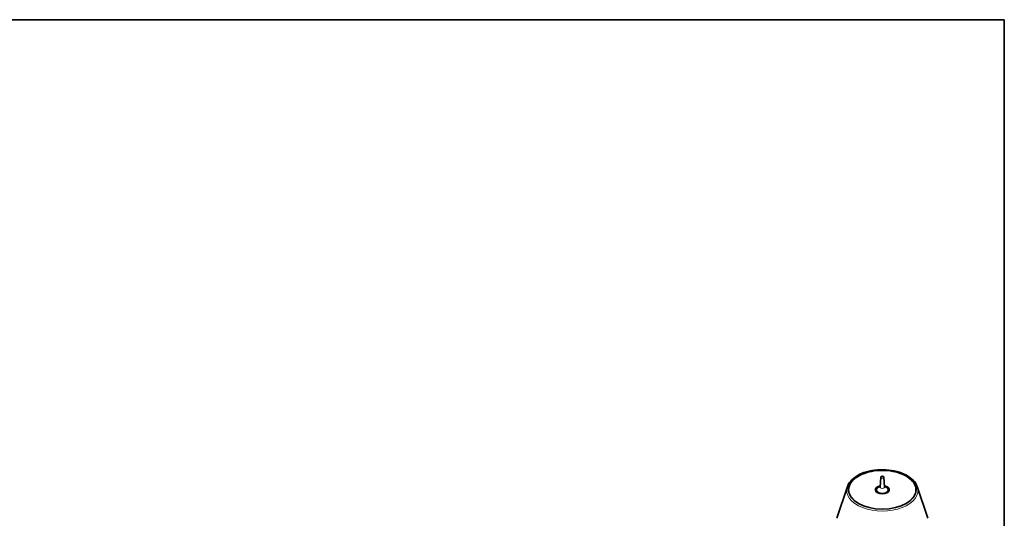
# Model space of a CAD drawing. Units: millimetres. Extents: x 70 to 4139, y 70 to 2900.
# Drawn here: x 1899 to 4130, y 1770 to 2900 of the extents above; entities that cross this region are included whole.
import ezdxf

# ---------------------------------------------------------------- set-up
doc = ezdxf.new("R2010")
doc.units = ezdxf.units.MM
doc.header["$LTSCALE"] = 10
for name, color, linetype, lineweight in [('Rahmen (ISO)', 7, 'Continuous', 35), ('Sichtbar (ISO)', 7, 'Continuous', 35), ('Sichtbar schmal (ISO)', 7, 'Continuous', 18)]:
    doc.layers.add(name, color=color, linetype=linetype, lineweight=lineweight)

# ---------------------------------------------------------------- blocks, each defined once
blk = doc.blocks.new('Ränder MoltoLuce')
at = {"layer": 'Rahmen (ISO)'}
for p, q in [((7, 290), (413, 290)), ((413, 290), (413, 7))]:
    blk.add_line(p, q, dxfattribs=at)

msp = doc.modelspace()

# ---------------------------------------------------------------- linework, layer by layer
at = {"layer": 'Sichtbar (ISO)'}
for p, q in [((3849.929, 1863.119), (3848.736, 1840.805)), ((3857.267, 1863.119), (3858.461, 1840.805)), ((3774.47, 1841.843), (3750.5, 1770.126)), ((3777.316, 1832.112), (3777.264, 1833.322)), ((3838.348, 1832.546), (3838.348, 1834.588)), ((3868.848, 1832.546), (3868.848, 1834.588)), ((3929.88, 1832.112), (3929.932, 1833.322)), ((3932.727, 1841.843), (3956.696, 1770.126))]:
    msp.add_line(p, q, dxfattribs=at)
msp.add_ellipse((3853.598, 1835.145), major_axis=(-76.755, 0), ratio=0.57735027, dxfattribs=at)
for centre, major_axis, start_param, end_param in [((3853.598, 1833.2), (-76.672, 0), 6.12476544, 6.28592212), ((3853.598, 1833.2), (-76.305, 0), 0.02469522, 0.11199109), ((3853.598, 1834.833), (-15.756, 0), 5.01646629, 10.69149698), ((3853.598, 1834.588), (-15.25, 0), 5.02895832, 10.67900495), ((3853.598, 1831.486), (-15.541, 0), 6.08923571, 6.13339688), ((3853.598, 1831.486), (15.541, 0), 0.14978843, 0.1939496), ((3853.598, 1833.2), (76.672, 0), 6.28044849, 6.44160518), ((3853.598, 1833.2), (76.305, 0), 6.17119421, 6.25849008)]:
    msp.add_ellipse(centre, major_axis=major_axis, ratio=0.57735027, start_param=start_param, end_param=end_param, dxfattribs=at)
for points, knots in [([(3932.727, 1841.843), (3931.071, 1846.795), (3928.144, 1851.502), (3919.946, 1860.312), (3914.535, 1864.367), (3901.814, 1871.29), (3894.473, 1874.134), (3878.686, 1878.297), (3870.246, 1879.618), (3853.112, 1880.631), (3844.421, 1880.326), (3827.626, 1878.122), (3819.524, 1876.222), (3804.691, 1870.979), (3797.966, 1867.633), (3786.601, 1859.757), (3781.957, 1855.224), (3776.845, 1847.564), (3775.439, 1844.744), (3774.47, 1841.843)], [5.68840815, 5.68840815, 5.68840815, 5.68840815, 5.99080713, 5.99080713, 6.31274284, 6.31274284, 6.64012918, 6.64012918, 6.96656767, 6.96656767, 7.29213447, 7.29213447, 7.61791126, 7.61791126, 7.94483656, 7.94483656, 8.27162592, 8.27162592, 8.44875879, 8.44875879, 8.44875879, 8.44875879]), ([(3929.932, 1833.322), (3930.133, 1838.024), (3929.035, 1842.743), (3924.357, 1851.754), (3920.76, 1856.042), (3911.416, 1863.766), (3905.654, 1867.194), (3892.561, 1872.824), (3885.232, 1875.025), (3869.754, 1877.977), (3861.608, 1878.73), (3845.32, 1878.713), (3837.181, 1877.944), (3821.727, 1874.962), (3814.415, 1872.749), (3801.354, 1867.093), (3795.608, 1863.652), (3786.273, 1855.878), (3782.683, 1851.547), (3778.121, 1842.568), (3777.067, 1837.937), (3777.264, 1833.322)], [5.47309192, 5.47309192, 5.47309192, 5.47309192, 5.78899565, 5.78899565, 6.1074989, 6.1074989, 6.42838401, 6.42838401, 6.74946381, 6.74946381, 7.07035442, 7.07035442, 7.39116472, 7.39116472, 7.71205702, 7.71205702, 8.03313847, 8.03313847, 8.35401387, 8.35401387, 8.66407502, 8.66407502, 8.66407502, 8.66407502]), ([(3857.267, 1863.119), (3857.255, 1863.347), (3857.187, 1863.571), (3856.949, 1864.004), (3856.77, 1864.209), (3856.312, 1864.587), (3856.024, 1864.756), (3855.376, 1865.029), (3855.015, 1865.133), (3854.26, 1865.266), (3853.867, 1865.296), (3853.085, 1865.28), (3852.697, 1865.235), (3851.96, 1865.072), (3851.613, 1864.955), (3850.991, 1864.654), (3850.718, 1864.471), (3850.283, 1864.052), (3850.119, 1863.816), (3849.969, 1863.418), (3849.937, 1863.269), (3849.929, 1863.119)], [5.528665, 5.528665, 5.528665, 5.528665, 5.80586546, 5.80586546, 6.10826808, 6.10826808, 6.4379343, 6.4379343, 6.77170749, 6.77170749, 7.10326439, 7.10326439, 7.43396042, 7.43396042, 7.76594008, 7.76594008, 8.09991556, 8.09991556, 8.42572335, 8.42572335, 8.60850194, 8.60850194, 8.60850194, 8.60850194]), ([(3848.144, 1839.115), (3848.144, 1839.115), (3848.144, 1839.115), (3848.15, 1839.121), (3848.22, 1839.192), (3848.438, 1839.552), (3848.596, 1839.897), (3848.707, 1840.482), (3848.727, 1840.642), (3848.736, 1840.805)], [8.110730243, 8.110730243, 8.110730243, 8.110730243, 8.118773459, 8.118773459, 8.303327575, 8.303327575, 8.529887506, 8.529887506, 8.608501942, 8.608501942, 8.608501942, 8.608501942]), ([(3858.461, 1840.805), (3858.5, 1840.068), (3858.796, 1839.462), (3859.014, 1839.153), (3859.052, 1839.115), (3859.052, 1839.115)], [5.528664999, 5.528664999, 5.528664999, 5.528664999, 5.884056899, 5.884056899, 6.026436698, 6.026436698, 6.026436698, 6.026436698])]:
    msp.add_open_spline(points, degree=3, knots=knots, dxfattribs=at)
at = {"layer": 'Sichtbar schmal (ISO)'}
for centre, major_axis in [((3853.598, 1835.145), (-77.208, 0)), ((3853.598, 1834.833), (-75.858, 0)), ((3853.598, 1863.288), (-3.371, 0))]:
    msp.add_ellipse(centre, major_axis=major_axis, ratio=0.57735027, dxfattribs=at)
for centre, major_axis, start_param, end_param in [((3853.598, 1863.054), (-3.67, 0), 6.25230745, 9.45565582), ((3853.598, 1833.027), (-80.588, 0), 6.0925643, 9.61539897), ((3853.598, 1834.411), (-76.357, 0), 0.02469522, 0.31008545), ((3853.598, 1834.588), (-12.707, 0), 5.10246384, 10.60549943), ((3853.598, 1840.718), (-4.865, 0), 6.25230745, 9.45565582), ((3853.598, 1834.411), (76.357, 0), 5.97309986, 6.25849008)]:
    msp.add_ellipse(centre, major_axis=major_axis, ratio=0.57735027, start_param=start_param, end_param=end_param, dxfattribs=at)

# ---------------------------------------------------------------- block references
at = {"xscale": 10, "yscale": 10, "zscale": 10}
msp.add_blockref('Ränder MoltoLuce', (0, 0), dxfattribs=at)

doc.saveas('drawing.dxf')
